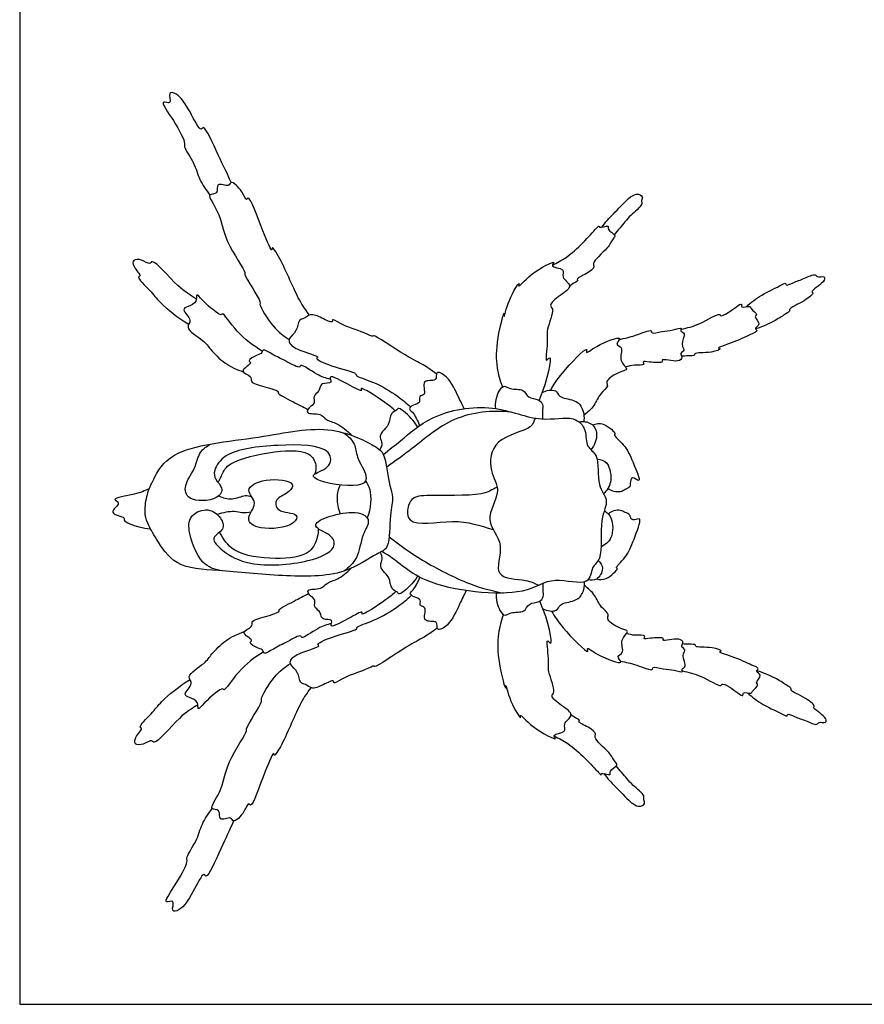
# Model space of a CAD drawing. Units: feet. Extents: x 0 to 0.399, y -0.414 to 0.061.
# Drawn here: x 0 to 0.026, y 0 to 0.03 of the extents above; entities that cross this region are included whole.
import ezdxf

# ---------------------------------------------------------------- set-up
doc = ezdxf.new("R2010")
doc.units = ezdxf.units.FT
doc.header["$MEASUREMENT"] = 0
for name, color, linetype, true_color in [('2D$AG-ANIMALS', 7, 'Continuous', 0x66ccff), ('2D$AG-DETAILS', 7, 'Continuous', 0x66ffff), ('2D$X-VPRT', 6, 'Continuous', 0xff00ff)]:
    doc.layers.add(name, color=color, linetype=linetype, true_color=true_color)

msp = doc.modelspace()

# ---------------------------------------------------------------- linework, layer by layer
at = {"layer": '2D$AG-ANIMALS'}
for points, knots in [([(0.006425, 0.024992), (0.006305, 0.025276), (0.006084, 0.025698), (0.005598, 0.026806), (0.005503, 0.026495), (0.005159, 0.027207), (0.004843, 0.027684), (0.004478, 0.027773), (0.00466, 0.027337), (0.004228, 0.027529), (0.004645, 0.026939), (0.005051, 0.026235), (0.004964, 0.026069), (0.005328, 0.025583), (0.005442, 0.025073), (0.005666, 0.024757), (0.005781, 0.024611)], [0, 0, 0, 0, 0.662235, 1.332388, 1.522422, 2.067899, 2.63606, 2.940916, 3.294247, 3.590646, 4.078294, 4.716609, 4.980259, 5.48887, 6.002287, 6.516296, 6.516296, 6.516296, 6.516296]), ([(0.008809, 0.020956), (0.008699, 0.021108), (0.008467, 0.021396), (0.007991, 0.022588), (0.007655, 0.023089), (0.007683, 0.022828), (0.007364, 0.023534), (0.00698, 0.024653), (0.006879, 0.024408), (0.006779, 0.024738), (0.006403, 0.025094), (0.006374, 0.024824), (0.005936, 0.025046), (0.006063, 0.024603), (0.005621, 0.024685), (0.006134, 0.024034), (0.00617, 0.023262), (0.006904, 0.022243), (0.006784, 0.022206), (0.007371, 0.021343), (0.007249, 0.021295), (0.007711, 0.020539), (0.008012, 0.020331), (0.008193, 0.020218)], [0, 0, 0, 0, 0.515522, 1.323646, 1.762315, 1.930022, 2.479537, 3.198822, 3.370888, 3.732638, 4.183339, 4.425932, 4.804926, 5.149712, 5.462725, 5.971336, 6.648929, 7.365397, 7.531959, 8.202111, 8.39444, 8.997099, 9.547617, 9.547617, 9.547617, 9.547617]), ([(0.017688, 0.023631), (0.017743, 0.023705), (0.01786, 0.023862), (0.018264, 0.024253), (0.018684, 0.024718), (0.018969, 0.02457), (0.018879, 0.024443), (0.018955, 0.024301), (0.018551, 0.023991), (0.018402, 0.0238), (0.018171, 0.023535), (0.018067, 0.023402)], [0, 0, 0, 0, 0.362304, 0.889751, 1.420345, 1.727961, 1.957069, 2.19803, 2.660993, 3.026374, 3.517064, 3.517064, 3.517064, 3.517064]), ([(0.01619, 0.022482), (0.016335, 0.022548), (0.016624, 0.022699), (0.017115, 0.023136), (0.0175, 0.023571), (0.017621, 0.023697), (0.017599, 0.023581), (0.01793, 0.023723), (0.017842, 0.023537), (0.018148, 0.023388), (0.01801, 0.023265), (0.017891, 0.022984), (0.01736, 0.022557), (0.017501, 0.022411), (0.017244, 0.022215), (0.016888, 0.022059), (0.017014, 0.022005), (0.01677, 0.0219), (0.016735, 0.02185), (0.016708, 0.021824)], [0, 0, 0, 0, 0.474627, 1.04229, 1.579039, 1.794994, 1.935005, 2.276379, 2.49389, 2.849795, 3.079029, 3.481225, 4.021512, 4.249753, 4.62897, 5.02357, 5.160601, 5.47319, 5.706164, 5.706164, 5.706164, 5.706164]), ([(0.005367, 0.02145), (0.005173, 0.021577), (0.004841, 0.021741), (0.004042, 0.022718), (0.003963, 0.022473), (0.00371, 0.022666), (0.003425, 0.02266), (0.003439, 0.022425), (0.003718, 0.022142), (0.00353, 0.022122), (0.004014, 0.021666), (0.004238, 0.021337), (0.004825, 0.020863), (0.005137, 0.020679)], [0, 0, 0, 0, 0.574447, 1.28191, 1.490766, 1.84966, 2.182928, 2.479532, 2.876798, 3.038527, 3.534793, 4.020353, 4.737582, 4.737582, 4.737582, 4.737582]), ([(0.014677, 0.018776), (0.014605, 0.018963), (0.014489, 0.019385), (0.014474, 0.020154), (0.014751, 0.021195), (0.01471, 0.02079), (0.014834, 0.021434), (0.015226, 0.022035), (0.015119, 0.021738), (0.015514, 0.022249), (0.016372, 0.022675), (0.016087, 0.022408), (0.016611, 0.022391), (0.016421, 0.022091), (0.016861, 0.021849), (0.016421, 0.021562), (0.01605, 0.021264), (0.016279, 0.021143), (0.015975, 0.020479), (0.016076, 0.020198), (0.015944, 0.019423), (0.016205, 0.019883), (0.016065, 0.019012), (0.015783, 0.018372)], [0, 0, 0, 0, 0.534582, 1.193927, 1.795778, 1.999774, 2.487974, 3.014835, 3.195653, 3.691394, 4.294905, 4.518064, 4.912312, 5.231911, 5.626071, 6.069107, 6.512019, 6.769318, 7.312408, 7.758365, 8.258222, 8.494184, 9.168402, 9.168402, 9.168402, 9.168402]), ([(0.022074, 0.021211), (0.022224, 0.021342), (0.022513, 0.021582), (0.023123, 0.021848), (0.023284, 0.021954), (0.023277, 0.021831), (0.023537, 0.02197), (0.023825, 0.022053), (0.02419, 0.022238), (0.024227, 0.022091), (0.02448, 0.022168), (0.02446, 0.021934), (0.023999, 0.021673), (0.024165, 0.021635), (0.023847, 0.021365), (0.023353, 0.021158), (0.023426, 0.021086), (0.02326, 0.020988), (0.02296, 0.020775), (0.022572, 0.020606), (0.022366, 0.020539)], [0, 0, 0, 0, 0.533, 1.098856, 1.342673, 1.497754, 1.821005, 2.241785, 2.643203, 2.849592, 3.149018, 3.414294, 3.878738, 4.024196, 4.435416, 4.9291, 5.063353, 5.326644, 5.75483, 6.309246, 6.309246, 6.309246, 6.309246]), ([(0.007375, 0.019856), (0.007099, 0.020034), (0.006644, 0.020338), (0.006157, 0.021087), (0.00614, 0.020888), (0.005568, 0.021364), (0.005344, 0.021663), (0.005401, 0.021329), (0.005127, 0.021233), (0.00489, 0.02113), (0.005289, 0.020804), (0.004972, 0.020565), (0.005617, 0.020193), (0.005786, 0.019907), (0.006231, 0.019469), (0.006598, 0.019298), (0.006794, 0.019235)], [0, 0, 0, 0, 0.682603, 1.255313, 1.395374, 1.969953, 2.322677, 2.620906, 2.986106, 3.266714, 3.681536, 4.00625, 4.5368, 4.961171, 5.488507, 6.030143, 6.030143, 6.030143, 6.030143]), ([(0.020101, 0.020529), (0.020294, 0.020576), (0.020617, 0.020631), (0.021283, 0.021055), (0.021288, 0.020902), (0.021542, 0.021015), (0.021984, 0.021389), (0.021904, 0.02115), (0.022217, 0.021262), (0.022205, 0.021149), (0.02246, 0.020971), (0.022288, 0.020916), (0.02257, 0.020664), (0.022299, 0.020569), (0.022463, 0.020467), (0.02221, 0.020378), (0.021782, 0.020147), (0.021143, 0.019957), (0.021359, 0.019939), (0.020996, 0.019786), (0.020484, 0.019829), (0.020529, 0.019721), (0.020298, 0.019722), (0.020182, 0.019711), (0.020113, 0.019712)], [0, 0, 0, 0, 0.532068, 1.089589, 1.243517, 1.591539, 2.062926, 2.256638, 2.587366, 2.78447, 3.125285, 3.313377, 3.660907, 3.935415, 4.140708, 4.421971, 4.962347, 5.447607, 5.599606, 5.972683, 6.457297, 6.595813, 6.893822, 7.206417, 7.206417, 7.206417, 7.206417]), ([(0.012664, 0.019165), (0.012533, 0.019265), (0.012233, 0.019483), (0.011778, 0.019671), (0.010749, 0.02039), (0.010738, 0.020289), (0.010422, 0.02046), (0.009786, 0.020639), (0.009488, 0.020875), (0.00952, 0.020695), (0.009162, 0.020886), (0.008833, 0.021023), (0.008659, 0.02084), (0.008461, 0.020827), (0.008446, 0.020459), (0.008177, 0.020269), (0.008184, 0.020081), (0.00847, 0.019875), (0.00914, 0.019702), (0.008957, 0.019636), (0.009486, 0.019377), (0.010246, 0.019221), (0.010203, 0.019093), (0.010797, 0.018935), (0.011481, 0.018515), (0.011754, 0.018287), (0.011882, 0.018169)], [0, 0, 0, 0, 0.483846, 1.02667, 1.756221, 1.860806, 2.230058, 2.834253, 3.187557, 3.357204, 3.750243, 4.166111, 4.483094, 4.756259, 5.145647, 5.52889, 5.781293, 6.206652, 6.7299, 6.869274, 7.355177, 7.961333, 8.126058, 8.629011, 9.267384, 9.76504, 9.76504, 9.76504, 9.76504]), ([(0.018224, 0.020216), (0.018389, 0.020257), (0.018661, 0.020302), (0.019228, 0.02055), (0.019176, 0.020373), (0.019557, 0.020487), (0.019811, 0.020482), (0.020154, 0.020599), (0.020052, 0.020452), (0.020274, 0.020432), (0.02006, 0.020046), (0.020247, 0.019882), (0.020043, 0.019807), (0.020163, 0.019666), (0.020019, 0.019497), (0.019458, 0.019655), (0.019592, 0.019495), (0.01914, 0.019523), (0.01891, 0.019568), (0.019021, 0.019419), (0.018645, 0.019455), (0.018505, 0.019404), (0.018418, 0.019383)], [0, 0, 0, 0, 0.491511, 0.973013, 1.139516, 1.521836, 1.926072, 2.269151, 2.453574, 2.705516, 3.046902, 3.329636, 3.575676, 3.819355, 4.100453, 4.573063, 4.727877, 5.160535, 5.45647, 5.636474, 6.002646, 6.36041, 6.36041, 6.36041, 6.36041]), ([(0.016138, 0.018679), (0.016244, 0.018858), (0.016384, 0.019113), (0.017305, 0.020083), (0.017185, 0.019745), (0.017515, 0.020056), (0.018421, 0.020382), (0.018061, 0.020046), (0.018383, 0.019993), (0.018165, 0.019559), (0.018579, 0.019298), (0.018149, 0.019223), (0.017777, 0.018946), (0.017917, 0.018791), (0.017613, 0.018573), (0.01748, 0.018194), (0.017259, 0.017998), (0.017147, 0.017909)], [0, 0, 0, 0, 0.544188, 1.24227, 1.435798, 1.845314, 2.435408, 2.730557, 3.017158, 3.441156, 3.819774, 4.197094, 4.646965, 4.885033, 5.26747, 5.710806, 6.16167, 6.16167, 6.16167, 6.16167]), ([(0.009446, 0.019002), (0.009304, 0.019048), (0.009068, 0.0191), (0.008524, 0.01951), (0.008531, 0.019314), (0.008068, 0.019577), (0.007717, 0.019733), (0.00738, 0.019959), (0.007372, 0.01979), (0.00723, 0.019756), (0.006882, 0.019573), (0.007116, 0.019497), (0.006585, 0.019246), (0.007086, 0.019117), (0.006977, 0.018895), (0.00743, 0.018796), (0.007912, 0.018637), (0.007797, 0.018576), (0.008366, 0.018301), (0.008605, 0.018166), (0.008762, 0.018092)], [0, 0, 0, 0, 0.460451, 0.970974, 1.138358, 1.587459, 2.072427, 2.450536, 2.654922, 2.930418, 3.30875, 3.505861, 3.901311, 4.273003, 4.533704, 4.988865, 5.448022, 5.563056, 6.058729, 6.555809, 6.555809, 6.555809, 6.555809]), ([(0.013507, 0.018113), (0.013453, 0.018234), (0.013326, 0.018464), (0.013064, 0.019082), (0.012603, 0.019301), (0.012721, 0.018902), (0.012158, 0.019048), (0.012384, 0.018502), (0.012109, 0.018518), (0.0122, 0.018282), (0.011963, 0.018237), (0.011798, 0.018112), (0.011968, 0.018007), (0.012098, 0.017743), (0.012155, 0.0176)], [0, 0, 0, 0, 0.434943, 1.011762, 1.400319, 1.710627, 2.108192, 2.523458, 2.789289, 3.06366, 3.378222, 3.650878, 3.909109, 4.377123, 4.377123, 4.377123, 4.377123]), ([(0.011416, 0.018046), (0.011314, 0.018138), (0.011181, 0.018263), (0.010301, 0.018835), (0.010434, 0.018612), (0.010037, 0.018817), (0.009316, 0.019221), (0.009537, 0.01885), (0.00917, 0.018916), (0.009123, 0.018743), (0.009093, 0.018621), (0.008892, 0.018501), (0.008999, 0.018268), (0.008789, 0.018164), (0.008675, 0.017932), (0.009166, 0.017989), (0.009302, 0.01775), (0.009672, 0.017684), (0.009958, 0.017441), (0.010085, 0.017302)], [0, 0, 0, 0, 0.441374, 1.069369, 1.225761, 1.642998, 2.202198, 2.472495, 2.815725, 3.079999, 3.32445, 3.628531, 3.93021, 4.24777, 4.512417, 4.931416, 5.277179, 5.682789, 6.199498, 6.199498, 6.199498, 6.199498]), ([(0.014466, 0.018116), (0.014438, 0.018294), (0.014532, 0.018642), (0.014725, 0.018846), (0.014904, 0.018677), (0.01534, 0.018742), (0.015426, 0.018413), (0.015778, 0.018424), (0.015916, 0.018241), (0.015879, 0.018039), (0.015891, 0.01788), (0.015893, 0.0178)], [0, 0, 0, 0, 0.506199, 0.824645, 1.130627, 1.557769, 1.910492, 2.291047, 2.593999, 2.898098, 3.236386, 3.236386, 3.236386, 3.236386]), ([(0.015878, 0.018605), (0.015994, 0.018673), (0.01633, 0.018726), (0.016368, 0.018437), (0.016863, 0.0184), (0.017113, 0.018175), (0.017167, 0.017865), (0.017143, 0.017722)], [0, 0, 0, 0, 0.437857, 0.7514, 1.207976, 1.600363, 2.05345, 2.05345, 2.05345, 2.05345]), ([(0.012093, 0.017556), (0.01205, 0.017629), (0.011989, 0.017746), (0.011516, 0.018198), (0.011472, 0.018053), (0.011239, 0.017995), (0.01125, 0.017599), (0.011018, 0.017443), (0.010924, 0.017234), (0.011038, 0.017062), (0.01098, 0.016919), (0.010944, 0.01686)], [0, 0, 0, 0, 0.346764, 0.859933, 1.05192, 1.357549, 1.76258, 2.119544, 2.427629, 2.72161, 3.035369, 3.035369, 3.035369, 3.035369]), ([(0.011053, 0.016719), (0.011228, 0.016866), (0.011613, 0.017148), (0.012513, 0.017979), (0.014394, 0.018314), (0.015778, 0.017653), (0.016827, 0.017944), (0.017252, 0.017475), (0.017181, 0.016929), (0.017654, 0.016722), (0.017503, 0.015768), (0.017946, 0.015334), (0.017591, 0.014738), (0.017747, 0.013521), (0.017353, 0.013327), (0.017362, 0.012675), (0.01608, 0.013049), (0.015393, 0.012322), (0.012112, 0.012669), (0.011486, 0.013508), (0.011002, 0.01377)], [0, 0, 0, 0, 0.569688, 1.318813, 2.252227, 3.101694, 3.778511, 4.267589, 4.742566, 5.179194, 5.819127, 6.315612, 6.860989, 7.597365, 8.013454, 8.475837, 9.084889, 9.807723, 10.979404, 11.863393, 11.863393, 11.863393, 11.863393]), ([(0.016994, 0.017715), (0.017117, 0.017735), (0.017398, 0.017707), (0.017602, 0.017342), (0.01747, 0.016994), (0.01736, 0.016864)], [0, 0, 0, 0, 0.42015, 0.830352, 1.322044, 1.322044, 1.322044, 1.322044]), ([(0.017404, 0.017623), (0.017514, 0.017656), (0.017726, 0.017729), (0.01816, 0.017345), (0.018013, 0.017331), (0.018433, 0.016976), (0.018599, 0.016566), (0.018949, 0.015761), (0.018591, 0.016099), (0.018544, 0.015839), (0.018566, 0.015727), (0.018395, 0.015651), (0.018268, 0.015571), (0.018049, 0.015581), (0.01793, 0.015646), (0.017878, 0.015688)], [0, 0, 0, 0, 0.403857, 0.865292, 0.991347, 1.431552, 1.974712, 2.495521, 2.807575, 3.094176, 3.32432, 3.599704, 3.871317, 4.183486, 4.49221, 4.49221, 4.49221, 4.49221]), ([(0.01082, 0.016949), (0.010554, 0.017117), (0.009381, 0.017698), (0.007333, 0.017189), (0.004624, 0.016977), (0.004072, 0.015994), (0.003864, 0.015528), (0.003781, 0.014986), (0.003875, 0.014617), (0.00416, 0.014127), (0.004736, 0.013254), (0.006098, 0.013201), (0.007968, 0.013004), (0.009859, 0.012997), (0.010793, 0.013705), (0.011278, 0.013856), (0.01122, 0.014892), (0.011385, 0.01543), (0.011213, 0.01576), (0.011135, 0.016702), (0.010961, 0.016861), (0.01082, 0.016949)], [0, 0, 0, 0, 0.819841, 1.852405, 2.965213, 3.63844, 4.128985, 4.625045, 5.040555, 5.555173, 6.226732, 7.003287, 7.96458, 8.912341, 9.671677, 10.107033, 10.743152, 11.25281, 11.669343, 12.316971, 12.751472, 12.751472, 12.751472, 12.751472]), ([(0.017548, 0.016582), (0.017654, 0.016564), (0.017918, 0.016521), (0.018022, 0.015847), (0.017841, 0.015623), (0.017744, 0.015525)], [0, 0, 0, 0, 0.391583, 0.916161, 1.358685, 1.358685, 1.358685, 1.358685]), ([(0.003938, 0.015676), (0.003787, 0.015616), (0.003572, 0.015498), (0.002705, 0.015386), (0.003132, 0.015249), (0.002602, 0.014914), (0.003241, 0.014825), (0.003109, 0.014685), (0.003664, 0.014499), (0.003854, 0.014468), (0.003973, 0.014457)], [0, 0, 0, 0, 0.481022, 1.016834, 1.284329, 1.675315, 2.10064, 2.2848, 2.764057, 3.17659, 3.17659, 3.17659, 3.17659]), ([(0.017536, 0.012936), (0.017626, 0.012915), (0.017834, 0.012886), (0.018223, 0.013258), (0.018075, 0.013266), (0.018482, 0.013637), (0.018632, 0.014053), (0.018951, 0.014871), (0.018676, 0.014692), (0.01855, 0.014777), (0.018567, 0.01489), (0.018393, 0.01496), (0.018264, 0.015035), (0.018051, 0.015017), (0.017939, 0.014953), (0.017892, 0.014915)], [0.071108, 0.071108, 0.071108, 0.071108, 0.403857, 0.865292, 0.991347, 1.431552, 1.974712, 2.495521, 2.807575, 3.094176, 3.32432, 3.599704, 3.871317, 4.183486, 4.463836, 4.463836, 4.463836, 4.463836]), ([(0.017769, 0.015014), (0.017849, 0.014956), (0.018029, 0.014834), (0.018051, 0.014137), (0.017788, 0.013973), (0.017667, 0.013907)], [0, 0, 0, 0, 0.373115, 0.909307, 1.352516, 1.352516, 1.352516, 1.352516]), ([(0.012092, 0.013023), (0.012059, 0.012965), (0.011985, 0.01284), (0.011537, 0.012406), (0.011492, 0.012551), (0.011259, 0.012607), (0.011266, 0.013004), (0.011034, 0.013157), (0.010938, 0.013366), (0.011048, 0.013534), (0.010996, 0.013671), (0.010956, 0.013745)], [0.049626, 0.049626, 0.049626, 0.049626, 0.346764, 0.859933, 1.05192, 1.357549, 1.76258, 2.119544, 2.427629, 2.72161, 3.013558, 3.013558, 3.013558, 3.013558]), ([(0.01758, 0.013493), (0.017644, 0.013429), (0.017783, 0.013263), (0.017555, 0.012867), (0.017358, 0.012895), (0.017275, 0.012913)], [0, 0, 0, 0, 0.360123, 0.778394, 1.125084, 1.125084, 1.125084, 1.125084]), ([(0.011436, 0.012557), (0.011334, 0.012465), (0.011203, 0.012339), (0.010327, 0.01176), (0.010458, 0.011984), (0.010063, 0.011776), (0.009345, 0.011367), (0.009563, 0.01174), (0.009197, 0.011671), (0.009148, 0.011843), (0.009117, 0.011965), (0.008916, 0.012083), (0.009021, 0.012317), (0.00881, 0.01242), (0.008694, 0.012651), (0.009186, 0.012598), (0.00932, 0.012838), (0.009677, 0.012905), (0.009947, 0.013129), (0.010067, 0.013255)], [0, 0, 0, 0, 0.441374, 1.069369, 1.225761, 1.642998, 2.202198, 2.472495, 2.815725, 3.079999, 3.32445, 3.628531, 3.93021, 4.24777, 4.512417, 4.931416, 5.277179, 5.682789, 6.155193, 6.155193, 6.155193, 6.155193]), ([(0.013568, 0.012581), (0.013515, 0.01246), (0.013349, 0.012152), (0.013092, 0.011533), (0.012633, 0.011311), (0.012748, 0.011711), (0.012185, 0.011561), (0.012407, 0.012109), (0.012132, 0.012091), (0.012222, 0.012328), (0.011985, 0.012371), (0.011819, 0.012494), (0.011984, 0.012598), (0.012107, 0.012847), (0.012162, 0.012985)], [0.00381, 0.00381, 0.00381, 0.00381, 0.434943, 1.011762, 1.400319, 1.710627, 2.108192, 2.523458, 2.789289, 3.06366, 3.378222, 3.650878, 3.909109, 4.350963, 4.350963, 4.350963, 4.350963]), ([(0.014486, 0.012506), (0.014461, 0.012328), (0.014557, 0.011983), (0.014751, 0.011782), (0.014928, 0.011953), (0.015365, 0.011891), (0.015449, 0.01222), (0.0158, 0.012212), (0.015937, 0.012396), (0.015901, 0.012587), (0.015908, 0.012732), (0.01591, 0.012801)], [0.004452, 0.004452, 0.004452, 0.004452, 0.506199, 0.824645, 1.130627, 1.557769, 1.910492, 2.291047, 2.593999, 2.898098, 3.186874, 3.186874, 3.186874, 3.186874]), ([(0.015902, 0.012031), (0.016019, 0.011964), (0.016355, 0.011914), (0.016391, 0.012203), (0.016885, 0.012244), (0.017119, 0.012457), (0.017175, 0.012726), (0.017169, 0.01285)], [0, 0, 0, 0, 0.437857, 0.7514, 1.207976, 1.600363, 1.976249, 1.976249, 1.976249, 1.976249]), ([(0.016163, 0.01196), (0.01627, 0.011781), (0.016412, 0.011528), (0.017341, 0.010564), (0.017217, 0.010901), (0.01755, 0.010593), (0.018459, 0.010273), (0.018096, 0.010607), (0.018418, 0.010663), (0.018196, 0.011094), (0.018608, 0.011359), (0.018178, 0.01143), (0.017804, 0.011705), (0.017943, 0.011861), (0.017637, 0.012077), (0.017501, 0.012454), (0.017278, 0.012649), (0.017166, 0.012737)], [0, 0, 0, 0, 0.544188, 1.24227, 1.435798, 1.845314, 2.435408, 2.730557, 3.017158, 3.441156, 3.819774, 4.197094, 4.646965, 4.885033, 5.26747, 5.710806, 6.16167, 6.16167, 6.16167, 6.16167]), ([(0.009473, 0.011587), (0.009331, 0.01154), (0.009096, 0.011487), (0.008555, 0.011072), (0.008561, 0.011268), (0.008099, 0.011002), (0.00775, 0.010843), (0.007415, 0.010615), (0.007405, 0.010784), (0.007263, 0.010817), (0.006914, 0.010996), (0.007147, 0.011074), (0.006614, 0.011321), (0.007114, 0.011454), (0.007004, 0.011676), (0.007455, 0.011778), (0.007937, 0.011941), (0.007821, 0.012), (0.008388, 0.01228), (0.008626, 0.012417), (0.008782, 0.012492)], [0, 0, 0, 0, 0.460451, 0.970974, 1.138358, 1.587459, 2.072427, 2.450536, 2.654922, 2.930418, 3.30875, 3.505861, 3.901311, 4.273003, 4.533704, 4.988865, 5.448022, 5.563056, 6.058729, 6.555809, 6.555809, 6.555809, 6.555809]), ([(0.012692, 0.011448), (0.012562, 0.011347), (0.012263, 0.011127), (0.01181, 0.010935), (0.010787, 0.010209), (0.010775, 0.01031), (0.01046, 0.010136), (0.009826, 0.009953), (0.009529, 0.009715), (0.00956, 0.009895), (0.009203, 0.009701), (0.008875, 0.009562), (0.0087, 0.009743), (0.008502, 0.009755), (0.008484, 0.010122), (0.008214, 0.010311), (0.00822, 0.010499), (0.008503, 0.010707), (0.009173, 0.010884), (0.008989, 0.01095), (0.009516, 0.011213), (0.010275, 0.011374), (0.010231, 0.011502), (0.010824, 0.011664), (0.011505, 0.01209), (0.011776, 0.012319), (0.011903, 0.012438)], [0, 0, 0, 0, 0.483846, 1.02667, 1.756221, 1.860806, 2.230058, 2.834253, 3.187557, 3.357204, 3.750243, 4.166111, 4.483094, 4.756259, 5.145647, 5.52889, 5.781293, 6.206652, 6.7299, 6.869274, 7.355177, 7.961333, 8.126058, 8.629011, 9.267384, 9.76504, 9.76504, 9.76504, 9.76504]), ([(0.014703, 0.011852), (0.014632, 0.011664), (0.014519, 0.011242), (0.01451, 0.010472), (0.014795, 0.009434), (0.014751, 0.009838), (0.01488, 0.009195), (0.015276, 0.008596), (0.015167, 0.008893), (0.015565, 0.008386), (0.016426, 0.007966), (0.01614, 0.00823), (0.016663, 0.008251), (0.016471, 0.00855), (0.016909, 0.008795), (0.016467, 0.009079), (0.016094, 0.009374), (0.016322, 0.009497), (0.016014, 0.010159), (0.016112, 0.01044), (0.015974, 0.011215), (0.016239, 0.010757), (0.016092, 0.011626), (0.015805, 0.012264)], [0, 0, 0, 0, 0.534582, 1.193927, 1.795778, 1.999774, 2.487974, 3.014835, 3.195653, 3.691394, 4.294905, 4.518064, 4.912312, 5.231911, 5.626071, 6.069107, 6.512019, 6.769318, 7.312408, 7.758365, 8.258222, 8.494184, 9.168402, 9.168402, 9.168402, 9.168402]), ([(0.007408, 0.010717), (0.007134, 0.010538), (0.006682, 0.01023), (0.0062, 0.009478), (0.006181, 0.009676), (0.005613, 0.009196), (0.005392, 0.008895), (0.005445, 0.00923), (0.005171, 0.009324), (0.004933, 0.009425), (0.005329, 0.009754), (0.005011, 0.009991), (0.005653, 0.010367), (0.00582, 0.010654), (0.006262, 0.011096), (0.006627, 0.011269), (0.006823, 0.011335)], [0, 0, 0, 0, 0.682603, 1.255313, 1.395374, 1.969953, 2.322677, 2.620906, 2.986106, 3.266714, 3.681536, 4.00625, 4.5368, 4.961171, 5.488507, 6.030143, 6.030143, 6.030143, 6.030143]), ([(0.01826, 0.010438), (0.018426, 0.010398), (0.018697, 0.010356), (0.019266, 0.010111), (0.019213, 0.010288), (0.019595, 0.010178), (0.019849, 0.010184), (0.020193, 0.01007), (0.020089, 0.010216), (0.020311, 0.010237), (0.020095, 0.010622), (0.02028, 0.010788), (0.020075, 0.010861), (0.020195, 0.011002), (0.02005, 0.011171), (0.01949, 0.011008), (0.019623, 0.01117), (0.01917, 0.011138), (0.018941, 0.011092), (0.019051, 0.011242), (0.018675, 0.011202), (0.018535, 0.011252), (0.018447, 0.011273)], [0, 0, 0, 0, 0.491511, 0.973013, 1.139516, 1.521836, 1.926072, 2.269151, 2.453574, 2.705516, 3.046902, 3.329636, 3.575676, 3.819355, 4.100453, 4.573063, 4.727877, 5.160535, 5.45647, 5.636474, 6.002646, 6.36041, 6.36041, 6.36041, 6.36041]), ([(0.020139, 0.010139), (0.020333, 0.010094), (0.020656, 0.010041), (0.021325, 0.009622), (0.021329, 0.009775), (0.021584, 0.009664), (0.022029, 0.009293), (0.021947, 0.009532), (0.022261, 0.009422), (0.022248, 0.009534), (0.022502, 0.009714), (0.022329, 0.009768), (0.022609, 0.010022), (0.022338, 0.010116), (0.022501, 0.010219), (0.022247, 0.010306), (0.021817, 0.010533), (0.021177, 0.010719), (0.021393, 0.010739), (0.021029, 0.010889), (0.020517, 0.010842), (0.020561, 0.01095), (0.02033, 0.010947), (0.020214, 0.010958), (0.020146, 0.010957)], [0, 0, 0, 0, 0.532068, 1.089589, 1.243517, 1.591539, 2.062926, 2.256638, 2.587366, 2.78447, 3.125285, 3.313377, 3.660907, 3.935415, 4.140708, 4.421971, 4.962347, 5.447607, 5.599606, 5.972683, 6.457297, 6.595813, 6.893822, 7.206417, 7.206417, 7.206417, 7.206417]), ([(0.00885, 0.009628), (0.008742, 0.009475), (0.008512, 0.009186), (0.008044, 0.00799), (0.007713, 0.007487), (0.007739, 0.007748), (0.007425, 0.00704), (0.007049, 0.005918), (0.006947, 0.006162), (0.006849, 0.005831), (0.006475, 0.005472), (0.006445, 0.005742), (0.006008, 0.005517), (0.006132, 0.005961), (0.005691, 0.005876), (0.006198, 0.006531), (0.006229, 0.007303), (0.006956, 0.008327), (0.006835, 0.008363), (0.007416, 0.009231), (0.007294, 0.009278), (0.00775, 0.010037), (0.008049, 0.010247), (0.008229, 0.010361)], [0, 0, 0, 0, 0.515522, 1.323646, 1.762315, 1.930022, 2.479537, 3.198822, 3.370888, 3.732638, 4.183339, 4.425932, 4.804926, 5.149712, 5.462725, 5.971336, 6.648929, 7.365397, 7.531959, 8.202111, 8.39444, 8.997099, 9.547617, 9.547617, 9.547617, 9.547617]), ([(0.022117, 0.009472), (0.022268, 0.009342), (0.022559, 0.009104), (0.023171, 0.008843), (0.023333, 0.008738), (0.023325, 0.008861), (0.023586, 0.008724), (0.023875, 0.008643), (0.024241, 0.00846), (0.024276, 0.008608), (0.024531, 0.008533), (0.024509, 0.008767), (0.024046, 0.009024), (0.024212, 0.009063), (0.023891, 0.009331), (0.023396, 0.009534), (0.023469, 0.009607), (0.023302, 0.009704), (0.023, 0.009914), (0.022611, 0.010081), (0.022405, 0.010146)], [0, 0, 0, 0, 0.533, 1.098856, 1.342673, 1.497754, 1.821005, 2.241785, 2.643203, 2.849592, 3.149018, 3.414294, 3.878738, 4.024196, 4.435416, 4.9291, 5.063353, 5.326644, 5.75483, 6.309246, 6.309246, 6.309246, 6.309246]), ([(0.005413, 0.009109), (0.00522, 0.00898), (0.004889, 0.008814), (0.004097, 0.007831), (0.004016, 0.008075), (0.003765, 0.00788), (0.003479, 0.007884), (0.003492, 0.008119), (0.003769, 0.008404), (0.003581, 0.008423), (0.004061, 0.008882), (0.004283, 0.009214), (0.004866, 0.009691), (0.005176, 0.009878)], [0, 0, 0, 0, 0.574447, 1.28191, 1.490766, 1.84966, 2.182928, 2.479532, 2.876798, 3.038527, 3.534793, 4.020353, 4.737582, 4.737582, 4.737582, 4.737582]), ([(0.016243, 0.008157), (0.016388, 0.008093), (0.016679, 0.007943), (0.017173, 0.00751), (0.017561, 0.007078), (0.017683, 0.006953), (0.017661, 0.007068), (0.017992, 0.006929), (0.017903, 0.007114), (0.018208, 0.007266), (0.018069, 0.007388), (0.017947, 0.007668), (0.017413, 0.008091), (0.017553, 0.008238), (0.017295, 0.008432), (0.016938, 0.008586), (0.017063, 0.00864), (0.016819, 0.008743), (0.016784, 0.008793), (0.016756, 0.008819)], [0, 0, 0, 0, 0.474627, 1.04229, 1.579039, 1.794994, 1.935005, 2.276379, 2.49389, 2.849795, 3.079029, 3.481225, 4.021512, 4.249753, 4.62897, 5.02357, 5.160601, 5.47319, 5.706164, 5.706164, 5.706164, 5.706164]), ([(0.017749, 0.007019), (0.017805, 0.006946), (0.017923, 0.00679), (0.01833, 0.006402), (0.018753, 0.00594), (0.019038, 0.00609), (0.018946, 0.006217), (0.019021, 0.006358), (0.018615, 0.006666), (0.018465, 0.006855), (0.018232, 0.007118), (0.018127, 0.007251)], [0, 0, 0, 0, 0.362304, 0.889751, 1.420345, 1.727961, 1.957069, 2.19803, 2.660993, 3.026374, 3.517064, 3.517064, 3.517064, 3.517064]), ([(0.006497, 0.005575), (0.006379, 0.00529), (0.006161, 0.004866), (0.005683, 0.003754), (0.005586, 0.004065), (0.005247, 0.003351), (0.004935, 0.002871), (0.004571, 0.00278), (0.00475, 0.003217), (0.004319, 0.003022), (0.004731, 0.003614), (0.005132, 0.004321), (0.005044, 0.004486), (0.005404, 0.004975), (0.005514, 0.005486), (0.005736, 0.005804), (0.00585, 0.005951)], [0, 0, 0, 0, 0.662235, 1.332388, 1.522422, 2.067899, 2.63606, 2.940916, 3.294247, 3.590646, 4.078294, 4.716609, 4.980259, 5.48887, 6.002287, 6.516296, 6.516296, 6.516296, 6.516296])]:
    msp.add_open_spline(points, degree=3, knots=knots, dxfattribs=at)
at = {"layer": '2D$AG-DETAILS'}
for points, knots in [([(0.014939, 0.018011), (0.01436, 0.018064), (0.013158, 0.017962), (0.011965, 0.016893), (0.011414, 0.016528), (0.011154, 0.016331)], [0, 0, 0, 0, 0.908795, 1.762297, 2.443709, 2.443709, 2.443709, 2.443709]), ([(0.015665, 0.017826), (0.015627, 0.017733), (0.015599, 0.017463), (0.014358, 0.017266), (0.014234, 0.016202), (0.014696, 0.015621), (0.014045, 0.014691), (0.014817, 0.014024), (0.014291, 0.012924), (0.015426, 0.012939), (0.015642, 0.012796), (0.015775, 0.012744)], [0, 0, 0, 0, 0.377942, 1.090717, 1.737338, 2.298077, 2.950055, 3.582217, 4.214379, 4.834871, 5.285041, 5.285041, 5.285041, 5.285041]), ([(0.009843, 0.01738), (0.009974, 0.017293), (0.010226, 0.017047), (0.01021, 0.016635), (0.010592, 0.016085), (0.010449, 0.015675), (0.009165, 0.01584), (0.008786, 0.016122), (0.009463, 0.016272), (0.009508, 0.017006), (0.007796, 0.017044), (0.006262, 0.016842), (0.005889, 0.016261), (0.00592, 0.015953), (0.006212, 0.015711), (0.006025, 0.015308), (0.005082, 0.015266), (0.004978, 0.015811), (0.005344, 0.016271), (0.005441, 0.016808), (0.005685, 0.016972), (0.005799, 0.017037)], [0, 0, 0, 0, 0.473054, 0.912498, 1.458532, 1.823208, 2.595664, 2.952629, 3.438429, 3.890189, 4.741606, 5.616133, 6.131841, 6.490486, 6.881214, 7.275092, 7.89031, 8.325751, 8.848859, 9.348003, 9.781114, 9.781114, 9.781114, 9.781114]), ([(0.006026, 0.015875), (0.006055, 0.015926), (0.006132, 0.016029), (0.006262, 0.016493), (0.007556, 0.016814), (0.008794, 0.016894), (0.00903, 0.016409), (0.009001, 0.016216), (0.008972, 0.016129)], [0, 0, 0, 0, 0.289941, 0.719086, 1.508522, 2.262063, 2.702916, 3.06232, 3.06232, 3.06232, 3.06232]), ([(0.007816, 0.015339), (0.007878, 0.01544), (0.008149, 0.015512), (0.008454, 0.015907), (0.007472, 0.016033), (0.006771, 0.01566), (0.0073, 0.015246), (0.006795, 0.014732), (0.007339, 0.014395), (0.008331, 0.014512), (0.008516, 0.014972), (0.007786, 0.014933), (0.007761, 0.015251), (0.007816, 0.015339)], [0, 0, 0, 0, 0.432933, 0.800804, 1.417701, 1.954986, 2.400084, 2.890159, 3.355191, 4.040388, 4.387529, 4.897768, 5.275458, 5.275458, 5.275458, 5.275458]), ([(0.010509, 0.01591), (0.010562, 0.015832), (0.01069, 0.015677), (0.010683, 0.015054), (0.010563, 0.01479)], [0, 0, 0, 0, 0.366006, 1.008331, 1.008331, 1.008331, 1.008331]), ([(0.009733, 0.015792), (0.009681, 0.015668), (0.009611, 0.015399), (0.009678, 0.015069), (0.009742, 0.01492)], [0, 0, 0, 0, 0.4375798, 0.9178553, 0.9178553, 0.9178553, 0.9178553]), ([(0.014511, 0.015728), (0.014354, 0.015648), (0.014069, 0.015435), (0.012377, 0.015495), (0.011824, 0.015423), (0.011666, 0.014435), (0.013273, 0.014825), (0.013985, 0.014553), (0.014388, 0.014441)], [0, 0, 0, 0, 0.49964, 1.384271, 1.881577, 2.399607, 3.181417, 3.952711, 3.952711, 3.952711, 3.952711]), ([(0.006045, 0.01546), (0.006172, 0.015403), (0.006446, 0.015311), (0.006847, 0.015506), (0.006982, 0.01546), (0.007044, 0.015444)], [0, 0, 0, 0, 0.444955, 0.886661, 1.189194, 1.189194, 1.189194, 1.189194]), ([(0.006121, 0.013181), (0.005923, 0.013228), (0.005483, 0.013341), (0.005091, 0.01438), (0.005171, 0.014909), (0.00574, 0.015122), (0.006125, 0.01482), (0.006263, 0.014417), (0.005742, 0.014196), (0.006217, 0.013728), (0.007003, 0.013289), (0.008716, 0.013391), (0.009627, 0.013808), (0.009533, 0.014276), (0.008969, 0.014462), (0.009017, 0.014704), (0.009629, 0.01493), (0.010348, 0.015006), (0.010695, 0.014707), (0.010377, 0.014274), (0.010307, 0.013549), (0.010004, 0.013287), (0.009856, 0.013174)], [0, 0, 0, 0, 0.538153, 1.238705, 1.716654, 2.201131, 2.664473, 3.064481, 3.487618, 3.954781, 4.618786, 5.527889, 6.170749, 6.565292, 7.065417, 7.323786, 7.86803, 8.46314, 8.852058, 9.317749, 9.90194, 10.41601, 10.41601, 10.41601, 10.41601]), ([(0.007036, 0.01497), (0.006946, 0.014951), (0.006752, 0.014927), (0.006524, 0.015012), (0.006168, 0.014956), (0.006006, 0.014892)], [0, 0, 0, 0, 0.361256, 0.700187, 1.198401, 1.198401, 1.198401, 1.198401]), ([(0.009069, 0.014468), (0.009072, 0.014381), (0.009059, 0.014202), (0.008851, 0.013631), (0.007756, 0.013506), (0.006475, 0.013679), (0.00619, 0.014148), (0.006076, 0.014359)], [0, 0, 0, 0, 0.352134, 0.839431, 1.54286, 2.315512, 2.898515, 2.898515, 2.898515, 2.898515]), ([(0.011231, 0.014216), (0.011554, 0.013959), (0.012208, 0.013488), (0.013659, 0.012744), (0.014346, 0.012577), (0.014694, 0.012507)], [0, 0, 0, 0, 0.765675, 1.634443, 2.344553, 2.344553, 2.344553, 2.344553])]:
    msp.add_open_spline(points, degree=3, knots=knots, dxfattribs=at)
at = {"layer": '2D$X-VPRT'}
msp.add_lwpolyline([(0, 0), (0.051339, 0), (0.051339, 0.030553), (0, 0.030553)], close=True, dxfattribs=at)

doc.saveas('drawing.dxf')
